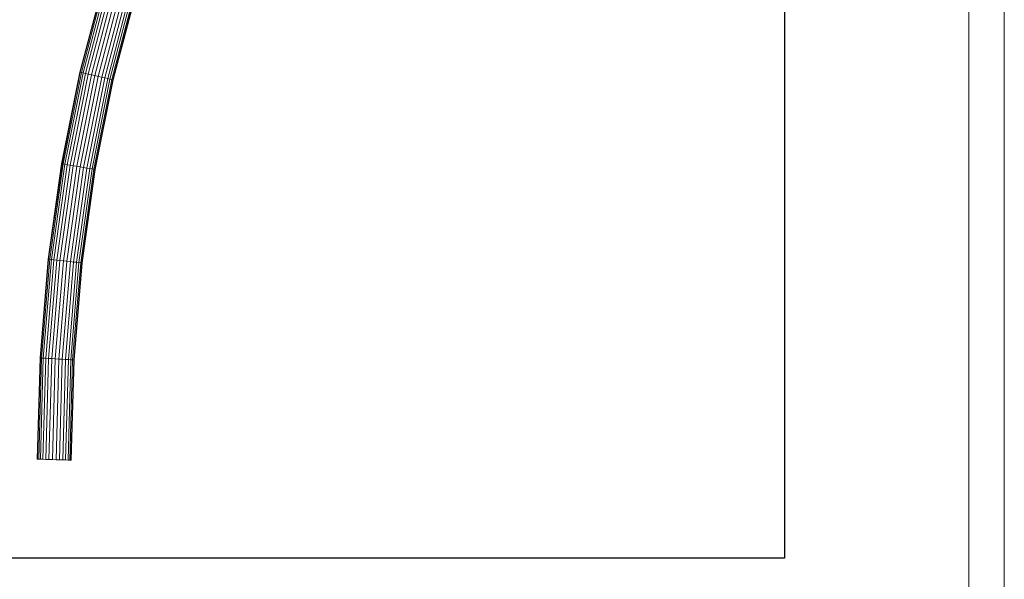
# Model space of a CAD drawing. Units: millimetres. Extents: x 672 to 7392, y -1999 to 2753.
# Drawn here: x 5167 to 7392, y -234 to 1031 of the extents above; entities that cross this region are included whole.
import ezdxf

# ---------------------------------------------------------------- set-up
doc = ezdxf.new("R2010")
doc.units = ezdxf.units.MM
doc.layers.add('G-ANNO-TTLB', color=6, linetype='Continuous', lineweight=9)
doc.layers.add('G-ANNO-TTLB-THIN', color=151, linetype='Continuous', lineweight=9)

# ---------------------------------------------------------------- blocks, each defined once
blk = doc.blocks.new('30027_DWG-436459-West')
at = {"lineweight": 9}
for p, q in [((-1186.8, 983), (-1135, 1179.9)), ((-1186, 982.8), (-1134.2, 1179.7)), ((-1183.6, 982.2), (-1131.8, 1179)), ((-1179.7, 981.3), (-1128, 1177.9)), ((-1174.4, 980.1), (-1122.8, 1176.3)), ((-1168.1, 978.6), (-1116.6, 1174.5)), ((-1160.9, 977), (-1109.5, 1172.4)), ((-1153.2, 975.2), (-1102, 1170.1)), ((-1145.4, 973.4), (-1094.3, 1167.8)), ((-1137.7, 971.6), (-1086.7, 1165.6)), ((-1130.6, 970), (-1079.7, 1163.5)), ((-1124.2, 968.5), (-1073.4, 1161.7)), ((-1119, 967.3), (-1068.3, 1160.1)), ((-1115.1, 966.4), (-1064.4, 1159)), ((-1112.6, 965.8), (-1062, 1158.3)), ((-1111.8, 965.6), (-1061.2, 1158)), ((-1228.2, 776.2), (-1186.8, 983)), ((-1227.3, 776), (-1186, 982.8)), ((-1224.9, 775.6), (-1183.6, 982.2)), ((-1220.9, 774.9), (-1179.7, 981.3)), ((-1215.6, 774), (-1174.4, 980.1)), ((-1186.8, 983), (-1186, 982.8)), ((-1183.6, 982.2), (-1186, 982.8)), ((-1179.7, 981.3), (-1183.6, 982.2)), ((-1174.4, 980.1), (-1179.7, 981.3)), ((-1168.1, 978.6), (-1174.4, 980.1)), ((-1209.2, 772.9), (-1168.1, 978.6)), ((-1201.9, 771.7), (-1160.9, 977)), ((-1194.2, 770.4), (-1153.2, 975.2)), ((-1186.3, 769), (-1145.4, 973.4)), ((-1178.5, 767.7), (-1137.7, 971.6)), ((-1171.2, 766.5), (-1130.6, 970)), ((-1160.9, 977), (-1168.1, 978.6)), ((-1164.8, 765.4), (-1124.2, 968.5)), ((-1153.2, 975.2), (-1160.9, 977)), ((-1159.5, 764.5), (-1119, 967.3)), ((-1155.6, 763.8), (-1115.1, 966.4)), ((-1145.4, 973.4), (-1153.2, 975.2)), ((-1153.1, 763.4), (-1112.6, 965.8)), ((-1152.3, 763.3), (-1111.8, 965.6)), ((-1137.7, 971.6), (-1145.4, 973.4)), ((-1130.6, 970), (-1137.7, 971.6)), ((-1124.2, 968.5), (-1130.6, 970)), ((-1119, 967.3), (-1124.2, 968.5)), ((-1115.1, 966.4), (-1119, 967.3)), ((-1112.6, 965.8), (-1115.1, 966.4)), ((-1111.8, 965.6), (-1112.6, 965.8)), ((-1258.4, 560.6), (-1228.2, 776.2)), ((-1257.6, 560.5), (-1227.3, 776)), ((-1255.1, 560.3), (-1224.9, 775.6)), ((-1251.1, 559.8), (-1220.9, 774.9)), ((-1245.8, 559.2), (-1215.6, 774)), ((-1239.3, 558.5), (-1209.2, 772.9)), ((-1232, 557.7), (-1201.9, 771.7)), ((-1228.2, 776.2), (-1227.3, 776)), ((-1224.9, 775.6), (-1227.3, 776)), ((-1220.9, 774.9), (-1224.9, 775.6)), ((-1224.2, 556.8), (-1194.2, 770.4)), ((-1215.6, 774), (-1220.9, 774.9)), ((-1216.2, 555.9), (-1186.3, 769)), ((-1209.2, 772.9), (-1215.6, 774)), ((-1201.9, 771.7), (-1209.2, 772.9)), ((-1208.4, 555), (-1178.5, 767.7)), ((-1194.2, 770.4), (-1201.9, 771.7)), ((-1201.1, 554.2), (-1171.2, 766.5)), ((-1194.6, 553.5), (-1164.8, 765.4)), ((-1186.3, 769), (-1194.2, 770.4)), ((-1189.2, 552.9), (-1159.5, 764.5)), ((-1178.5, 767.7), (-1186.3, 769)), ((-1185.2, 552.4), (-1155.6, 763.8)), ((-1182.8, 552.2), (-1153.1, 763.4)), ((-1181.9, 552.1), (-1152.3, 763.3)), ((-1171.2, 766.5), (-1178.5, 767.7)), ((-1164.8, 765.4), (-1171.2, 766.5)), ((-1159.5, 764.5), (-1164.8, 765.4)), ((-1155.6, 763.8), (-1159.5, 764.5)), ((-1153.1, 763.4), (-1155.6, 763.8)), ((-1152.3, 763.3), (-1153.1, 763.4)), ((-1277, 337.5), (-1258.4, 560.6)), ((-1276.2, 337.4), (-1257.6, 560.5)), ((-1273.7, 337.3), (-1255.1, 560.3)), ((-1269.7, 337), (-1251.1, 559.8)), ((-1264.3, 336.8), (-1245.8, 559.2)), ((-1258.4, 560.6), (-1257.6, 560.5)), ((-1257.8, 336.4), (-1239.3, 558.5)), ((-1255.1, 560.3), (-1257.6, 560.5)), ((-1251.1, 559.8), (-1255.1, 560.3)), ((-1245.8, 559.2), (-1251.1, 559.8)), ((-1250.5, 336), (-1232, 557.7)), ((-1239.3, 558.5), (-1245.8, 559.2)), ((-1242.6, 335.5), (-1224.2, 556.8)), ((-1232, 557.7), (-1239.3, 558.5)), ((-1224.2, 556.8), (-1232, 557.7)), ((-1216.2, 555.9), (-1224.2, 556.8)), ((-1234.6, 335.1), (-1216.2, 555.9)), ((-1226.7, 334.7), (-1208.4, 555)), ((-1219.4, 334.3), (-1201.1, 554.2)), ((-1208.4, 555), (-1216.2, 555.9)), ((-1212.9, 333.9), (-1194.6, 553.5)), ((-1201.1, 554.2), (-1208.4, 555)), ((-1207.5, 333.6), (-1189.2, 552.9)), ((-1203.5, 333.4), (-1185.2, 552.4)), ((-1194.6, 553.5), (-1201.1, 554.2)), ((-1201, 333.2), (-1182.8, 552.2)), ((-1200.2, 333.2), (-1181.9, 552.1)), ((-1189.2, 552.9), (-1194.6, 553.5)), ((-1185.2, 552.4), (-1189.2, 552.9)), ((-1182.8, 552.2), (-1185.2, 552.4)), ((-1181.9, 552.1), (-1182.8, 552.2)), ((-1283.3, 108.8), (-1277, 337.5)), ((-1276.2, 337.4), (-1282.5, 108.8)), ((-1273.7, 337.3), (-1280, 108.7)), ((-1277, 337.5), (-1276.2, 337.4)), ((-1273.7, 337.3), (-1276.2, 337.4)), ((-1269.7, 337), (-1276, 108.6)), ((-1269.7, 337), (-1273.7, 337.3)), ((-1264.3, 336.8), (-1270.6, 108.5)), ((-1264.3, 336.8), (-1269.7, 337)), ((-1257.8, 336.4), (-1264.3, 336.8)), ((-1257.8, 336.4), (-1264.1, 108.3)), ((-1250.5, 336), (-1257.8, 336.4)), ((-1250.5, 336), (-1256.8, 108.1)), ((-1242.6, 335.5), (-1250.5, 336)), ((-1242.6, 335.5), (-1248.9, 107.9)), ((-1234.6, 335.1), (-1242.6, 335.5)), ((-1234.6, 335.1), (-1240.9, 107.7)), ((-1226.7, 334.7), (-1234.6, 335.1)), ((-1226.7, 334.7), (-1233, 107.4)), ((-1219.4, 334.3), (-1226.7, 334.7)), ((-1219.4, 334.3), (-1225.7, 107.2)), ((-1212.9, 333.9), (-1219.4, 334.3)), ((-1212.9, 333.9), (-1219.2, 107.1)), ((-1207.5, 333.6), (-1212.9, 333.9)), ((-1207.5, 333.6), (-1213.8, 106.9)), ((-1203.5, 333.4), (-1209.8, 106.8)), ((-1203.5, 333.4), (-1207.5, 333.6)), ((-1201, 333.2), (-1207.3, 106.7)), ((-1200.2, 333.2), (-1206.4, 106.7)), ((-1201, 333.2), (-1203.5, 333.4)), ((-1200.2, 333.2), (-1201, 333.2)), ((-1283.1, 108.8), (-1283.3, 108.8)), ((-1283.3, 108.8), (-1282.5, 108.8)), ((-1280, 108.7), (-1282.5, 108.8)), ((-1276, 108.6), (-1280, 108.7)), ((-1270.6, 108.5), (-1276, 108.6)), ((-1264.1, 108.3), (-1270.6, 108.5)), ((-1256.8, 108.1), (-1264.1, 108.3)), ((-1248.9, 107.9), (-1256.8, 108.1)), ((-1240.9, 107.7), (-1248.9, 107.9)), ((-1233, 107.4), (-1240.9, 107.7)), ((-1225.7, 107.2), (-1233, 107.4)), ((-1219.2, 107.1), (-1225.7, 107.2)), ((-1213.8, 106.9), (-1219.2, 107.1)), ((-1209.8, 106.8), (-1213.8, 106.9)), ((-1207.3, 106.7), (-1209.8, 106.8)), ((-1206.4, 106.7), (-1207.3, 106.7)), ((-1206.7, 106.7), (-1206.4, 106.7))]:
    blk.add_line(p, q, dxfattribs=at)
blk = doc.blocks.new('A3 NGANG - A3 NGANG-450190-Superstructure')
at = {"layer": 'G-ANNO-TTLB-THIN'}
for p, q in [((422.5, -1), (422.5, 296)), ((417.5, 4.53), (417.5, 291))]:
    blk.add_line(p, q, dxfattribs=at)

msp = doc.modelspace()

# ---------------------------------------------------------------- linework, layer by layer
msp.add_lwpolyline([(1479, 2460), (6895, 2460), (6895, -186), (1479, -186)], close=True)

# ---------------------------------------------------------------- block references
at = {"lineweight": 9}
msp.add_blockref('30027_DWG-436459-West', (6490.3, -71), dxfattribs=at)
at = {"layer": 'G-ANNO-TTLB', "xscale": 16, "yscale": 16, "zscale": 16}
msp.add_blockref('A3 NGANG - A3 NGANG-450190-Superstructure', (632, -1983), dxfattribs=at)

doc.saveas('drawing.dxf')
